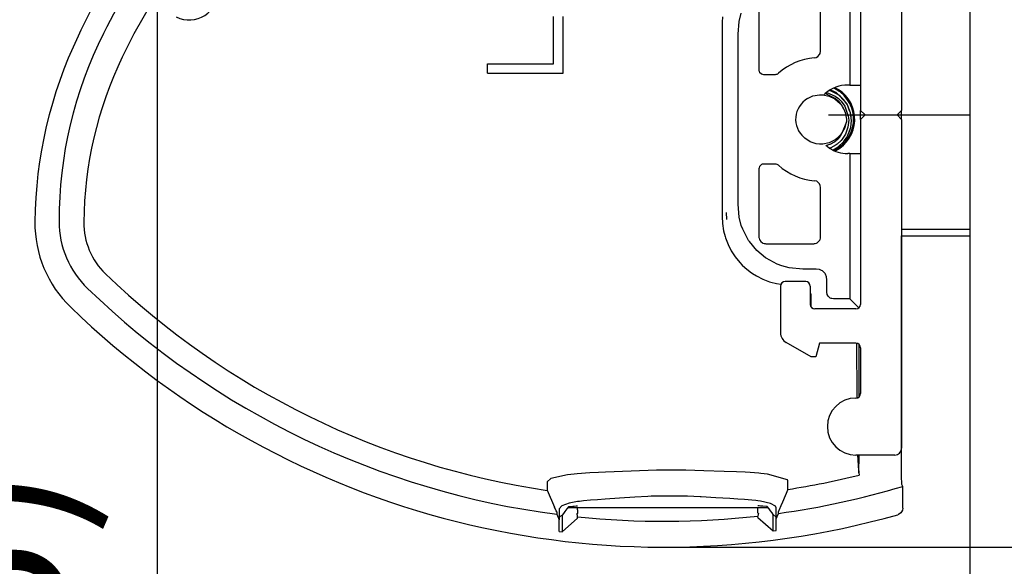
# Model space of a CAD drawing. Units: inches. Extents: x -304 to 875, y -315 to 516.
# Drawn here: x -198 to -177, y 77 to 89 of the extents above; entities that cross this region are included whole.
import ezdxf

# ---------------------------------------------------------------- set-up
doc = ezdxf.new("R2010")
doc.units = ezdxf.units.IN
doc.linetypes.add('DOT_CENTER', pattern=[14, 12, -1, 0, -1])
doc.layers.add('1', color=7, linetype='Continuous')
doc.styles.add('CONVERTER_11', font='txt.shx', dxfattribs={"width": 0.9})
doc.dimstyles.new('ME10_DIM_97', dxfattribs={"dimtxt": 7, "dimasz": 7, "dimexe": 4, "dimexo": 0, "dimgap": 4, "dimtad": 1, "dimdec": 0, "dimdsep": 46, "dimtxsty": 'CONVERTER_11', "dimsah": 1, "dimcen": 0.09, "dimclrd": 3, "dimclre": 3, "dimclrt": 4, "dimadec": 0, "dimazin": 0, "dimtfac": 1, "dimtdec": 4, "dimtix": 1, "dimtmove": 0, "dimatfit": 3, "dimfxl": 0, "dimtolj": 1, "dimtzin": 0, "dimarcsym": 0})

# ---------------------------------------------------------------- blocks, each defined once
blk = doc.blocks.new('0002-Tuer-10-10-EZ01_1__364', base_point=(-354.797, 136.096))
at = {"color": 1, "linetype": 'Continuous'}
blk.add_line((-354.797, 136.096), (-354.797, 214.096), dxfattribs=at)
blk = doc.blocks.new('0001-Tuer-BH__366', base_point=(-354.797, 96.096))
blk.add_blockref('0002-Tuer-10-10-EZ01_1__364', (-354.797, 136.096))
blk = doc.blocks.new('0001-Tuer-EZ-TSA-EP11__367', base_point=(-354.797, 96.096))
blk.add_blockref('0001-Tuer-BH__366', (-354.797, 96.096))
blk = doc.blocks.new('70423-ep11-90__368', base_point=(-354.797, 96.096))
blk.add_blockref('0001-Tuer-EZ-TSA-EP11__367', (-354.797, 96.096))
blk = doc.blocks.new('70710-1-1024-li-EZ10_1_1__406', base_point=(-395.758, 154.464))
at = {"color": 1, "linetype": 'Continuous'}
for p, q in [((-360.067, 181.07), (-360.067, 174.707)), ((-390.686, 178.221), (-391.429, 176.945)), ((-364.044, 178.357), (-364.044, 175.374)), ((-361.344, 176.197), (-361.344, 178.357)), ((-373.045, 175.635), (-373.045, 177.703)), ((-372.623, 175.221), (-372.623, 177.703)), ((-365.642, 177.701), (-365.651, 177.464)), ((-364.908, 177.49), (-364.815, 177.854)), ((-365.651, 177.464), (-365.656, 168.945)), ((-364.957, 176.932), (-364.908, 177.49)), ((-391.429, 176.945), (-391.931, 175.922)), ((-364.957, 169.483), (-364.957, 176.932)), ((-361.536, 175.916), (-361.465, 175.956)), ((-361.465, 175.956), (-361.39, 176.038)), ((-361.39, 176.038), (-361.363, 176.091)), ((-361.363, 176.091), (-361.344, 176.197)), ((-375.931, 175.221), (-375.931, 175.635)), ((-375.931, 175.635), (-373.045, 175.635)), ((-361.619, 175.898), (-361.536, 175.916)), ((-375.931, 175.221), (-372.623, 175.221)), ((-364.044, 175.374), (-364.043, 175.345)), ((-364.043, 175.345), (-364.038, 175.319)), ((-364.038, 175.319), (-364.029, 175.294)), ((-364.029, 175.294), (-364.016, 175.269)), ((-364.016, 175.269), (-363.937, 175.195)), ((-363.937, 175.195), (-363.887, 175.178)), ((-363.887, 175.178), (-363.844, 175.174)), ((-363.844, 175.174), (-363.322, 175.174)), ((-360.067, 174.707), (-360.154, 174.707)), ((-360.067, 174.707), (-359.597, 174.707)), ((-361.202, 174.276), (-361.137, 174.341)), ((-360.715, 174.595), (-360.568, 174.513)), ((-360.965, 171.945), (-361.114, 172.057)), ((-360.676, 171.839), (-360.715, 171.82)), ((-360.067, 171.707), (-360.154, 171.707)), ((-360.067, 171.707), (-360.067, 165.345)), ((-360.067, 171.707), (-359.597, 171.707)), ((-363.949, 171.212), (-364.023, 171.133)), ((-363.925, 171.225), (-363.949, 171.212)), ((-363.899, 171.234), (-363.925, 171.225)), ((-363.873, 171.239), (-363.899, 171.234)), ((-363.844, 171.241), (-363.873, 171.239)), ((-363.322, 171.241), (-363.844, 171.241)), ((-364.04, 171.083), (-364.044, 171.041)), ((-364.044, 171.041), (-364.044, 168.057)), ((-364.023, 171.133), (-364.04, 171.083)), ((-361.515, 170.489), (-361.619, 170.517)), ((-361.465, 170.458), (-361.515, 170.489)), ((-361.39, 170.376), (-361.465, 170.458)), ((-361.356, 170.302), (-361.39, 170.376)), ((-361.344, 170.218), (-361.356, 170.302)), ((-361.344, 168.057), (-361.344, 170.218)), ((-364.908, 168.925), (-364.957, 169.483)), ((-365.455, 168.817), (-365.471, 169.13)), ((-365.656, 168.945), (-365.64, 168.634)), ((-365.64, 168.634), (-365.591, 168.324)), ((-364.815, 168.56), (-364.908, 168.925)), ((-365.591, 168.324), (-365.528, 168.078)), ((-364.756, 168.397), (-364.815, 168.56)), ((-364.501, 167.903), (-364.756, 168.397)), ((-365.528, 168.078), (-365.509, 168.018)), ((-365.509, 168.018), (-365.396, 167.724)), ((-364.464, 167.847), (-364.501, 167.903)), ((-364.143, 167.459), (-364.464, 167.847)), ((-364.044, 168.057), (-364.043, 168.023)), ((-364.043, 168.023), (-364.038, 167.992)), ((-364.038, 167.992), (-364.02, 167.934)), ((-364.02, 167.934), (-364.005, 167.906)), ((-364.005, 167.906), (-363.967, 167.857)), ((-363.967, 167.857), (-363.895, 167.796)), ((-363.895, 167.796), (-363.867, 167.782)), ((-363.867, 167.782), (-363.809, 167.763)), ((-363.809, 167.763), (-363.778, 167.759)), ((-363.778, 167.759), (-363.744, 167.757)), ((-363.744, 167.757), (-361.644, 167.757)), ((-361.644, 167.757), (-361.61, 167.759)), ((-361.61, 167.759), (-361.579, 167.763)), ((-361.579, 167.763), (-361.521, 167.782)), ((-361.521, 167.782), (-361.493, 167.796)), ((-361.493, 167.796), (-361.444, 167.834)), ((-361.444, 167.834), (-361.383, 167.906)), ((-361.383, 167.906), (-361.369, 167.934)), ((-361.369, 167.934), (-361.35, 167.992)), ((-361.35, 167.992), (-361.346, 168.023)), ((-361.346, 168.023), (-361.344, 168.057)), ((-357.797, 158.246), (-357.797, 168.096)), ((-365.396, 167.724), (-365.254, 167.444)), ((-365.254, 167.444), (-365.148, 167.273)), ((-363.755, 167.137), (-364.143, 167.459)), ((-365.148, 167.273), (-365.084, 167.181)), ((-365.084, 167.181), (-364.886, 166.937)), ((-364.886, 166.937), (-364.778, 166.823)), ((-363.729, 167.12), (-363.755, 167.137)), ((-363.241, 166.861), (-363.729, 167.12)), ((-364.778, 166.823), (-364.665, 166.716)), ((-364.665, 166.716), (-364.421, 166.518)), ((-364.421, 166.518), (-364.327, 166.452)), ((-363.041, 166.786), (-363.241, 166.861)), ((-362.714, 166.701), (-363.041, 166.786)), ((-362.118, 166.645), (-362.714, 166.701)), ((-361.54, 166.645), (-362.118, 166.645)), ((-361.413, 166.63), (-361.54, 166.645)), ((-361.385, 166.622), (-361.413, 166.63)), ((-361.301, 166.585), (-361.385, 166.622)), ((-361.266, 166.563), (-361.301, 166.585)), ((-361.148, 166.445), (-361.266, 166.563)), ((-364.327, 166.452), (-364.158, 166.347)), ((-364.158, 166.347), (-363.878, 166.205)), ((-363.878, 166.205), (-363.584, 166.092)), ((-363.584, 166.092), (-363.523, 166.072)), ((-363.523, 166.072), (-363.278, 166.009)), ((-361.13, 166.417), (-361.148, 166.445)), ((-361.083, 166.305), (-361.13, 166.417)), ((-361.067, 166.171), (-361.083, 166.305)), ((-361.067, 165.628), (-361.067, 166.171)), ((-363.278, 166.009), (-363.079, 165.978)), ((-361.054, 165.535), (-361.067, 165.628)), ((-361.789, 165.591), (-361.776, 165.538)), ((-361.776, 165.538), (-361.769, 165.485)), ((-361.769, 165.485), (-361.767, 165.444)), ((-361.767, 165.444), (-361.767, 165.194)), ((-361.767, 165.194), (-361.767, 164.991)), ((-361.018, 165.464), (-361.054, 165.535)), ((-360.947, 165.393), (-361.018, 165.464)), ((-360.921, 165.377), (-360.947, 165.393)), ((-360.876, 165.358), (-360.921, 165.377)), ((-360.85, 165.351), (-360.876, 165.358)), ((-360.783, 165.345), (-360.85, 165.351)), ((-360.067, 165.345), (-360.783, 165.345)), ((-359.668, 164.944), (-360.067, 165.345)), ((-359.768, 163.394), (-359.767, 163.162)), ((-359.767, 163.162), (-359.762, 161.299)), ((-359.654, 161.056), (-359.654, 163.336)), ((-359.762, 161.299), (-359.761, 160.999)), ((-359.723, 158.496), (-359.712, 158.29)), ((-359.712, 158.29), (-359.697, 158.038)), ((-359.669, 157.726), (-359.654, 158.496)), ((-359.697, 158.038), (-359.693, 157.988)), ((-359.693, 157.988), (-359.674, 157.765)), ((-357.794, 157.508), (-357.797, 158.246)), ((-373.152, 157.476), (-373.32, 157.328)), ((-372.43, 157.632), (-373.152, 157.476)), ((-372.134, 157.665), (-372.43, 157.632)), ((-372.012, 157.677), (-372.134, 157.665)), ((-371.455, 157.718), (-372.012, 157.677)), ((-371.076, 157.739), (-371.455, 157.718)), ((-370.769, 157.749), (-371.076, 157.739)), ((-369.638, 157.797), (-370.769, 157.749)), ((-368.531, 157.831), (-369.638, 157.797)), ((-367.414, 157.833), (-368.531, 157.831)), ((-367.25, 157.831), (-367.414, 157.833)), ((-366.464, 157.81), (-367.25, 157.831)), ((-365.571, 157.778), (-366.464, 157.81)), ((-365.021, 157.763), (-365.571, 157.778)), ((-364.642, 157.745), (-365.021, 157.763)), ((-364.425, 157.733), (-364.642, 157.745)), ((-364.043, 157.704), (-364.425, 157.733)), ((-363.964, 157.697), (-364.043, 157.704)), ((-363.668, 157.666), (-363.964, 157.697)), ((-362.789, 157.41), (-363.668, 157.666)), ((-362.778, 157.369), (-362.789, 157.41)), ((-359.674, 157.765), (-359.669, 157.726)), ((-359.669, 157.726), (-359.654, 157.622)), ((-359.669, 157.726), (-359.654, 157.622)), ((-357.791, 157.278), (-357.794, 157.508)), ((-373.32, 157.328), (-373.32, 156.953)), ((-362.778, 156.993), (-363.017, 156.435)), ((-362.778, 156.993), (-362.778, 157.369)), ((-357.79, 157.23), (-357.791, 157.278)), ((-357.788, 157.204), (-357.79, 157.23)), ((-357.744, 157.125), (-357.788, 157.204)), ((-357.744, 156.175), (-357.744, 157.125)), ((-373.32, 156.953), (-372.996, 156.219)), ((-371.116, 156.544), (-371.415, 156.521)), ((-370.775, 156.564), (-371.116, 156.544)), ((-370.151, 156.607), (-370.775, 156.564)), ((-369.476, 156.655), (-370.151, 156.607)), ((-368.912, 156.686), (-369.476, 156.655)), ((-368.769, 156.692), (-368.912, 156.686)), ((-367.324, 156.698), (-368.769, 156.692)), ((-367.18, 156.694), (-367.324, 156.698)), ((-366.616, 156.668), (-367.18, 156.694)), ((-366.571, 156.666), (-366.616, 156.668)), ((-365.938, 156.626), (-366.571, 156.666)), ((-365.313, 156.589), (-365.938, 156.626)), ((-364.972, 156.571), (-365.313, 156.589)), ((-364.673, 156.551), (-364.972, 156.571)), ((-364.36, 156.524), (-364.673, 156.551)), ((-372.921, 156.049), (-372.996, 156.219)), ((-372.683, 156.281), (-372.794, 156.149)), ((-372.794, 156.149), (-372.794, 155.764)), ((-372.355, 156.392), (-372.683, 156.281)), ((-372.462, 156.136), (-372.542, 156.032)), ((-372.369, 156.251), (-372.462, 156.136)), ((-372.397, 156.181), (-372.393, 156.214)), ((-371.994, 156.181), (-372.397, 156.181)), ((-372.393, 156.214), (-372.369, 156.251)), ((-372.369, 156.251), (-372.195, 156.26)), ((-371.995, 156.457), (-372.355, 156.392)), ((-372.195, 156.26), (-372.134, 156.264)), ((-372.134, 156.264), (-372.054, 156.27)), ((-372.054, 156.27), (-371.994, 156.281)), ((-371.901, 156.47), (-371.995, 156.457)), ((-364.094, 156.181), (-371.994, 156.181)), ((-371.994, 156.099), (-371.994, 156.181)), ((-371.728, 156.49), (-371.901, 156.47)), ((-371.415, 156.521), (-371.728, 156.49)), ((-364.187, 156.505), (-364.36, 156.524)), ((-364.094, 156.493), (-364.187, 156.505)), ((-363.975, 156.474), (-364.094, 156.493)), ((-364.034, 156.27), (-364.094, 156.281)), ((-364.094, 156.129), (-364.094, 156.181)), ((-363.661, 156.181), (-364.094, 156.181)), ((-364.094, 155.967), (-364.094, 156.129)), ((-363.974, 156.265), (-364.034, 156.27)), ((-363.544, 156.381), (-363.975, 156.474)), ((-363.948, 156.263), (-363.974, 156.265)), ((-363.874, 156.259), (-363.948, 156.263)), ((-363.687, 156.25), (-363.874, 156.259)), ((-363.687, 156.25), (-363.671, 156.226)), ((-363.603, 156.146), (-363.687, 156.25)), ((-363.671, 156.226), (-363.661, 156.181)), ((-363.531, 156.052), (-363.603, 156.146)), ((-363.322, 156.259), (-363.544, 156.381)), ((-363.294, 156.191), (-363.322, 156.259)), ((-363.294, 155.806), (-363.294, 156.191)), ((-363.084, 156.274), (-363.152, 156.106)), ((-363.017, 156.435), (-363.084, 156.274)), ((-357.744, 156.175), (-357.76, 156.079)), ((-372.902, 156.005), (-372.921, 156.049)), ((-372.902, 156.005), (-372.902, 155.903)), ((-372.902, 155.903), (-372.794, 155.658)), ((-372.794, 155.737), (-372.763, 155.8)), ((-372.794, 155.764), (-372.794, 155.658)), ((-372.763, 155.8), (-372.668, 155.86)), ((-372.611, 155.94), (-372.668, 155.86)), ((-372.668, 155.86), (-372.667, 155.279)), ((-372.667, 155.136), (-371.994, 155.732)), ((-372.542, 156.032), (-372.611, 155.94)), ((-372.024, 155.901), (-371.994, 155.932)), ((-372.024, 155.901), (-371.994, 155.859)), ((-371.994, 156.099), (-371.994, 155.932)), ((-371.994, 155.796), (-371.994, 155.859)), ((-371.994, 155.732), (-371.994, 155.796)), ((-364.094, 155.967), (-364.06, 155.932)), ((-364.082, 155.898), (-364.094, 155.826)), ((-364.094, 155.768), (-364.094, 155.826)), ((-364.094, 155.768), (-363.417, 155.172)), ((-364.06, 155.932), (-364.082, 155.898)), ((-363.468, 155.968), (-363.531, 156.052)), ((-363.416, 155.893), (-363.468, 155.968)), ((-363.417, 155.315), (-363.416, 155.893)), ((-363.416, 155.893), (-363.294, 155.774)), ((-363.294, 155.701), (-363.19, 155.94)), ((-363.294, 155.701), (-363.294, 155.806)), ((-363.294, 155.188), (-363.294, 155.701)), ((-363.191, 155.984), (-363.19, 156.028)), ((-363.19, 155.94), (-363.191, 155.984)), ((-363.168, 156.069), (-363.19, 156.028)), ((-363.152, 156.106), (-363.168, 156.069)), ((-357.928, 155.898), (-357.962, 155.887)), ((-357.833, 155.963), (-357.928, 155.898)), ((-357.795, 156.009), (-357.833, 155.963)), ((-357.76, 156.079), (-357.795, 156.009)), ((-372.794, 155.152), (-372.794, 155.658)), ((-372.667, 155.279), (-372.667, 155.136)), ((-363.417, 155.172), (-363.417, 155.315)), ((-372.794, 155.152), (-372.667, 155.136)), ((-363.417, 155.172), (-363.294, 155.188))]:
    blk.add_line(p, q, dxfattribs=at)
for centre, radius, start, end in [((-334.665, 147.596), 65.084, 144.22437, 153.1735), ((-334.265, 148.211), 66.123, 146.25451, 154.33379), ((-376.55, 168.531), 19.209, 154.3338, 179.4392), ((-376.53, 168.767), 18.17, 153.1735, 180.112), ((-376.55, 168.531), 17.065, 154.3338, 179.4544), ((-361.394, 173.207), 2.7, 94.7794, 131.6603), ((-363.322, 175.373), 0.2, 269.9557, 311.7045), ((-360.154, 173.207), 1.5, 90, 130.909), ((-361.394, 173.207), 1.545, 297.6924, 57.6923), ((-360.154, 173.207), 1.5, 237.2728, 270.0001), ((-363.322, 171.041), 0.2, 48.2955, 90.0443), ((-361.394, 173.207), 2.7, 228.3397, 265.2206), ((-390.617, 168.669), 5.141, 179.439, 226.0016), ((-390.61, 168.74), 4.09, 180.112, 226.0287), ((-390.525, 168.666), 3.089, 179.484, 226.1221), ((-368.184, 191.897), 35.32, 226.1195, 261.6392), ((-368.184, 191.986), 36.39, 226.0287, 262.5502), ((-368.184, 191.897), 37.433, 225.9981, 285.8472), ((-368.184, 191.897), 35.32, 278.8052, 283.9757), ((-368.184, 191.986), 36.39, 277.8884, 286.672), ((-368.184, 191.986), 36.39, 263.9902, 276.4533)]:
    blk.add_arc(centre, radius, start, end, dxfattribs=at)
blk = doc.blocks.new('70502-2-0572-EZ825__407', base_point=(-391.394, 158.496))
at = {"color": 1, "linetype": 'Continuous'}
for p, q in [((-357.797, 196.796), (-357.797, 173.596)), ((-359.597, 181.696), (-359.597, 173.596)), ((-359.397, 173.396), (-359.597, 173.596)), ((-359.397, 173.396), (-359.597, 173.196)), ((-357.997, 173.396), (-357.797, 173.596)), ((-357.997, 173.396), (-357.797, 173.196)), ((-359.597, 173.196), (-359.597, 165.096)), ((-357.797, 173.196), (-357.797, 158.796)), ((-361.997, 166.096), (-362.897, 166.096)), ((-363.097, 165.896), (-363.097, 163.858)), ((-361.797, 165.896), (-361.797, 165.096)), ((-359.797, 164.896), (-361.597, 164.896)), ((-361.758, 162.796), (-362.847, 163.425)), ((-361.397, 163.396), (-361.558, 162.796)), ((-359.797, 163.396), (-361.397, 163.396)), ((-359.597, 163.196), (-359.597, 161.196)), ((-361.558, 162.796), (-361.758, 162.796)), ((-358.097, 158.496), (-359.797, 158.496))]:
    blk.add_line(p, q, dxfattribs=at)
for centre, radius, start, end in [((-388.995, 178.804), 1.25, 243.0304, 63.0304), ((-362.897, 165.896), 0.2, 90, 180), ((-361.997, 165.896), 0.2, 360, 90), ((-361.597, 165.096), 0.2, 180, 270), ((-359.797, 165.096), 0.2, 270, 360), ((-362.597, 163.858), 0.5, 180, 239.9999), ((-359.797, 163.196), 0.2, 360, 90), ((-359.797, 159.746), 1.25, 90, 270), ((-359.797, 161.196), 0.2, 270, 360), ((-358.097, 158.796), 0.3, 270, 360)]:
    blk.add_arc(centre, radius, start, end, dxfattribs=at)
at = {"layer": '1', "color": 3, "linetype": 'DOT_CENTER'}
blk.add_line((-360.997, 173.396), (-354.797, 173.396), dxfattribs=at)
blk = doc.blocks.new('50716-3-0700_1_1__408', base_point=(-359.597, 171.391))
at = {"color": 1, "linetype": 'Continuous'}
for p, q in [((-359.597, 173.396), (-359.597, 173.596)), ((-359.597, 173.196), (-359.597, 173.396))]:
    blk.add_line(p, q, dxfattribs=at)
blk = doc.blocks.new('Linsensenk-Blechschr-DIN7983-2_9x13_1_1_1__411', base_point=(-362.437, 171.849))
at = {"color": 1, "linetype": 'Continuous'}
for p, q in [((-361.917, 174.11), (-361.679, 174.228)), ((-361.679, 174.228), (-361.394, 174.284)), ((-361.394, 174.284), (-361.251, 174.282)), ((-361.251, 174.282), (-360.972, 174.225)), ((-361.146, 174.332), (-361.099, 174.323)), ((-361.102, 174.367), (-360.992, 174.346)), ((-361.099, 174.323), (-360.694, 174.121)), ((-360.992, 174.346), (-360.932, 174.326)), ((-360.885, 174.439), (-360.977, 174.46)), ((-360.885, 174.439), (-360.977, 174.46)), ((-360.972, 174.225), (-360.713, 174.095)), ((-360.932, 174.326), (-360.705, 174.217)), ((-360.706, 174.4), (-360.925, 174.491)), ((-360.707, 174.348), (-360.885, 174.439)), ((-360.588, 174.287), (-360.885, 174.439)), ((-360.74, 174.557), (-360.767, 174.57)), ((-360.74, 174.557), (-360.767, 174.57)), ((-360.74, 174.557), (-360.767, 174.57)), ((-360.74, 174.557), (-360.767, 174.57)), ((-360.701, 174.538), (-360.767, 174.57)), ((-360.74, 174.557), (-360.767, 174.57)), ((-360.66, 174.516), (-360.767, 174.57)), ((-360.66, 174.516), (-360.767, 174.57)), ((-360.66, 174.516), (-360.767, 174.57)), ((-360.66, 174.516), (-360.767, 174.57)), ((-360.66, 174.516), (-360.74, 174.557)), ((-360.66, 174.516), (-360.74, 174.557)), ((-360.701, 174.538), (-360.74, 174.557)), ((-360.701, 174.538), (-360.74, 174.557)), ((-360.66, 174.516), (-360.74, 174.557)), ((-360.588, 174.287), (-360.707, 174.348)), ((-360.661, 174.373), (-360.706, 174.4)), ((-360.66, 174.516), (-360.701, 174.538)), ((-360.66, 174.516), (-360.701, 174.538)), ((-360.66, 174.516), (-360.701, 174.538)), ((-360.201, 173.896), (-360.661, 174.373)), ((-360.633, 174.5), (-360.66, 174.516)), ((-360.633, 174.5), (-360.66, 174.516)), ((-360.584, 174.47), (-360.66, 174.516)), ((-360.489, 174.404), (-360.66, 174.516)), ((-360.633, 174.5), (-360.66, 174.516)), ((-360.584, 174.47), (-360.66, 174.516)), ((-360.489, 174.404), (-360.66, 174.516)), ((-360.633, 174.5), (-360.66, 174.516)), ((-360.489, 174.404), (-360.66, 174.516)), ((-360.584, 174.47), (-360.66, 174.516)), ((-360.584, 174.47), (-360.633, 174.5)), ((-360.584, 174.47), (-360.633, 174.5)), ((-360.489, 174.404), (-360.633, 174.5)), ((-360.584, 174.47), (-360.633, 174.5)), ((-360.473, 174.2), (-360.588, 174.287)), ((-360.473, 174.2), (-360.588, 174.287)), ((-360.489, 174.404), (-360.584, 174.47)), ((-360.489, 174.404), (-360.584, 174.47)), ((-360.523, 174.427), (-360.584, 174.47)), ((-360.549, 174.445), (-360.584, 174.47)), ((-360.489, 174.404), (-360.584, 174.47)), ((-360.549, 174.445), (-360.584, 174.47)), ((-360.523, 174.427), (-360.549, 174.445)), ((-360.489, 174.404), (-360.549, 174.445)), ((-360.489, 174.404), (-360.523, 174.427)), ((-360.489, 174.404), (-360.523, 174.427)), ((-360.457, 174.378), (-360.489, 174.404)), ((-360.313, 174.248), (-360.489, 174.404)), ((-360.346, 174.28), (-360.489, 174.404)), ((-360.313, 174.248), (-360.489, 174.404)), ((-360.313, 174.248), (-360.489, 174.404)), ((-360.457, 174.378), (-360.489, 174.404)), ((-360.457, 174.378), (-360.489, 174.404)), ((-360.457, 174.378), (-360.489, 174.404)), ((-360.346, 174.28), (-360.489, 174.404)), ((-360.427, 174.354), (-360.489, 174.404)), ((-360.427, 174.354), (-360.457, 174.378)), ((-360.427, 174.354), (-360.457, 174.378)), ((-360.427, 174.354), (-360.457, 174.378)), ((-360.384, 174.315), (-360.457, 174.378)), ((-360.384, 174.315), (-360.427, 174.354)), ((-360.384, 174.315), (-360.427, 174.354)), ((-360.384, 174.315), (-360.427, 174.354)), ((-360.384, 174.315), (-360.427, 174.354)), ((-360.346, 174.28), (-360.384, 174.315)), ((-360.346, 174.28), (-360.384, 174.315)), ((-360.346, 174.28), (-360.384, 174.315)), ((-360.346, 174.28), (-360.384, 174.315)), ((-360.346, 174.28), (-360.384, 174.315)), ((-360.313, 174.248), (-360.346, 174.28)), ((-360.313, 174.248), (-360.346, 174.28)), ((-360.313, 174.248), (-360.346, 174.28)), ((-360.313, 174.248), (-360.346, 174.28)), ((-360.313, 174.248), (-360.346, 174.28)), ((-360.313, 174.248), (-360.346, 174.28)), ((-360.313, 174.248), (-360.346, 174.28)), ((-360.275, 174.206), (-360.313, 174.248)), ((-360.173, 174.079), (-360.313, 174.248)), ((-360.238, 174.163), (-360.313, 174.248)), ((-360.173, 174.079), (-360.313, 174.248)), ((-360.238, 174.163), (-360.313, 174.248)), ((-360.275, 174.206), (-360.313, 174.248)), ((-360.212, 174.131), (-360.313, 174.248)), ((-360.238, 174.163), (-360.313, 174.248)), ((-360.238, 174.163), (-360.313, 174.248)), ((-360.275, 174.206), (-360.313, 174.248)), ((-360.713, 174.095), (-360.493, 173.899)), ((-360.705, 174.217), (-360.556, 174.11)), ((-360.694, 174.121), (-360.573, 174.012)), ((-360.573, 174.012), (-360.513, 173.946)), ((-360.556, 174.11), (-360.472, 174.034)), ((-360.513, 173.946), (-360.493, 173.899)), ((-360.493, 173.899), (-360.398, 173.782)), ((-360.493, 173.899), (-360.398, 173.782)), ((-360.329, 174.059), (-360.473, 174.2)), ((-360.383, 174.113), (-360.473, 174.2)), ((-360.472, 174.034), (-360.444, 174.004)), ((-360.444, 174.004), (-360.284, 173.785)), ((-360.329, 174.059), (-360.383, 174.113)), ((-360.172, 173.835), (-360.329, 174.059)), ((-360.172, 173.835), (-360.329, 174.059)), ((-360.173, 174.079), (-360.275, 174.206)), ((-360.238, 174.163), (-360.275, 174.206)), ((-360.193, 174.104), (-360.275, 174.206)), ((-360.173, 174.079), (-360.238, 174.163)), ((-360.173, 174.079), (-360.238, 174.163)), ((-360.212, 174.131), (-360.238, 174.163)), ((-360.212, 174.131), (-360.238, 174.163)), ((-360.212, 174.131), (-360.238, 174.163)), ((-360.173, 174.079), (-360.212, 174.131)), ((-360.173, 174.079), (-360.212, 174.131)), ((-360.173, 174.079), (-360.212, 174.131)), ((-360.193, 174.104), (-360.212, 174.131)), ((-360.183, 173.862), (-360.201, 173.896)), ((-360.173, 174.079), (-360.193, 174.104)), ((-360.173, 174.079), (-360.193, 174.104)), ((-360.172, 173.835), (-360.183, 173.862)), ((-360.06, 173.893), (-360.173, 174.079)), ((-360.149, 174.044), (-360.173, 174.079)), ((-360.149, 174.044), (-360.173, 174.079)), ((-360.149, 174.044), (-360.173, 174.079)), ((-360.149, 174.044), (-360.173, 174.079)), ((-360.149, 174.044), (-360.173, 174.079)), ((-360.149, 174.044), (-360.173, 174.079)), ((-360.119, 173.998), (-360.173, 174.079)), ((-360.075, 173.922), (-360.173, 174.079)), ((-360.149, 174.044), (-360.173, 174.079)), ((-360.152, 173.798), (-360.172, 173.835)), ((-360.085, 173.624), (-360.172, 173.835)), ((-360.032, 173.483), (-360.152, 173.798)), ((-360.075, 173.922), (-360.149, 174.044)), ((-360.119, 173.998), (-360.149, 174.044)), ((-360.119, 173.998), (-360.149, 174.044)), ((-360.119, 173.998), (-360.149, 174.044)), ((-360.06, 173.893), (-360.149, 174.044)), ((-360.119, 173.998), (-360.149, 174.044)), ((-360.119, 173.998), (-360.149, 174.044)), ((-360.092, 173.949), (-360.119, 173.998)), ((-360.092, 173.949), (-360.119, 173.998)), ((-360.092, 173.949), (-360.119, 173.998)), ((-360.092, 173.949), (-360.119, 173.998)), ((-360.092, 173.949), (-360.119, 173.998)), ((-360.092, 173.949), (-360.119, 173.998)), ((-360.06, 173.893), (-360.092, 173.949)), ((-360.06, 173.893), (-360.092, 173.949)), ((-360.06, 173.893), (-360.092, 173.949)), ((-360.06, 173.893), (-360.092, 173.949)), ((-360.075, 173.922), (-360.092, 173.949)), ((-360.075, 173.922), (-360.092, 173.949)), ((-360.06, 173.893), (-360.075, 173.922)), ((-360.06, 173.893), (-360.075, 173.922)), ((-360.06, 173.893), (-360.075, 173.922)), ((-360.06, 173.893), (-360.075, 173.922)), ((-359.998, 173.756), (-360.06, 173.893)), ((-360.039, 173.849), (-360.06, 173.893)), ((-360.039, 173.849), (-360.06, 173.893)), ((-359.975, 173.692), (-360.06, 173.893)), ((-360.039, 173.849), (-360.06, 173.893)), ((-360.039, 173.849), (-360.06, 173.893)), ((-360.039, 173.849), (-360.06, 173.893)), ((-360.039, 173.849), (-360.06, 173.893)), ((-359.975, 173.692), (-360.06, 173.893)), ((-359.988, 173.73), (-360.06, 173.893)), ((-360.021, 173.812), (-360.039, 173.849)), ((-359.998, 173.756), (-360.039, 173.849)), ((-360.021, 173.812), (-360.039, 173.849)), ((-360.021, 173.812), (-360.039, 173.849)), ((-360.021, 173.812), (-360.039, 173.849)), ((-360.021, 173.812), (-360.039, 173.849)), ((-359.998, 173.756), (-360.021, 173.812)), ((-359.975, 173.692), (-360.021, 173.812)), ((-359.998, 173.756), (-360.021, 173.812)), ((-359.998, 173.756), (-360.021, 173.812)), ((-360.013, 173.787), (-360.021, 173.812)), ((-360.398, 173.782), (-360.35, 173.685)), ((-360.398, 173.782), (-360.329, 173.647)), ((-360.329, 173.647), (-360.273, 173.507)), ((-360.284, 173.785), (-360.129, 173.348)), ((-360.273, 173.507), (-360.257, 173.453)), ((-360.257, 173.453), (-360.235, 173.359)), ((-360.032, 173.483), (-360.085, 173.624)), ((-359.99, 173.146), (-360.032, 173.483)), ((-360.007, 173.362), (-360.032, 173.483)), ((-359.975, 173.692), (-360.013, 173.787)), ((-359.998, 173.25), (-360.007, 173.362)), ((-359.975, 173.692), (-359.998, 173.756)), ((-359.975, 173.692), (-359.998, 173.756)), ((-359.988, 173.73), (-359.998, 173.756)), ((-359.975, 173.692), (-359.998, 173.756)), ((-359.975, 173.692), (-359.998, 173.756)), ((-359.975, 173.692), (-359.988, 173.73)), ((-359.975, 173.692), (-359.988, 173.73)), ((-359.967, 173.668), (-359.975, 173.692)), ((-359.967, 173.668), (-359.975, 173.692)), ((-359.919, 173.48), (-359.975, 173.692)), ((-359.967, 173.668), (-359.975, 173.692)), ((-359.967, 173.668), (-359.975, 173.692)), ((-359.967, 173.668), (-359.975, 173.692)), ((-359.967, 173.668), (-359.975, 173.692)), ((-359.967, 173.668), (-359.975, 173.692)), ((-359.967, 173.668), (-359.975, 173.692)), ((-359.967, 173.668), (-359.975, 173.692)), ((-359.919, 173.48), (-359.967, 173.668)), ((-359.924, 173.505), (-359.967, 173.668)), ((-359.919, 173.48), (-359.967, 173.668)), ((-359.954, 173.623), (-359.967, 173.668)), ((-359.954, 173.623), (-359.967, 173.668)), ((-359.935, 173.554), (-359.967, 173.668)), ((-359.935, 173.554), (-359.967, 173.668)), ((-359.935, 173.554), (-359.967, 173.668)), ((-359.942, 173.585), (-359.967, 173.668)), ((-359.942, 173.585), (-359.954, 173.623)), ((-359.942, 173.585), (-359.954, 173.623)), ((-359.919, 173.48), (-359.942, 173.585)), ((-359.935, 173.554), (-359.942, 173.585)), ((-359.919, 173.48), (-359.942, 173.585)), ((-359.924, 173.505), (-359.935, 173.554)), ((-359.919, 173.48), (-359.935, 173.554)), ((-359.924, 173.505), (-359.935, 173.554)), ((-359.924, 173.505), (-359.935, 173.554)), ((-359.919, 173.48), (-359.924, 173.505)), ((-359.919, 173.48), (-359.924, 173.505)), ((-359.919, 173.48), (-359.924, 173.505)), ((-359.919, 173.48), (-359.924, 173.505)), ((-359.895, 173.262), (-359.919, 173.48)), ((-359.895, 173.262), (-359.919, 173.48)), ((-359.895, 173.262), (-359.919, 173.48)), ((-359.912, 173.439), (-359.919, 173.48)), ((-359.912, 173.439), (-359.919, 173.48)), ((-359.912, 173.439), (-359.919, 173.48)), ((-359.912, 173.439), (-359.919, 173.48)), ((-359.907, 173.401), (-359.919, 173.48)), ((-359.907, 173.401), (-359.919, 173.48)), ((-359.895, 173.262), (-359.919, 173.48)), ((-359.895, 173.262), (-359.912, 173.439)), ((-359.907, 173.401), (-359.912, 173.439)), ((-359.907, 173.401), (-359.912, 173.439)), ((-359.907, 173.401), (-359.912, 173.439)), ((-359.902, 173.365), (-359.907, 173.401)), ((-359.902, 173.365), (-359.907, 173.401)), ((-359.902, 173.365), (-359.907, 173.401)), ((-359.9, 173.34), (-359.907, 173.401)), ((-359.902, 173.365), (-359.907, 173.401)), ((-359.9, 173.34), (-359.902, 173.365)), ((-359.895, 173.262), (-359.902, 173.365)), ((-359.9, 173.34), (-359.902, 173.365)), ((-359.9, 173.34), (-359.902, 173.365)), ((-360.215, 173.099), (-360.392, 172.629)), ((-360.235, 173.359), (-360.216, 173.207)), ((-360.216, 173.207), (-360.215, 173.099)), ((-360.113, 173.168), (-360.146, 172.861)), ((-360.129, 173.348), (-360.113, 173.168)), ((-360.025, 172.84), (-359.99, 173.146)), ((-360.02, 172.865), (-359.99, 173.146)), ((-359.99, 173.146), (-359.998, 173.25)), ((-359.943, 172.828), (-359.904, 173.032)), ((-359.943, 172.828), (-359.904, 173.032)), ((-359.943, 172.828), (-359.904, 173.032)), ((-359.943, 172.828), (-359.904, 173.032)), ((-359.934, 172.863), (-359.911, 172.995)), ((-359.926, 172.899), (-359.904, 173.032)), ((-359.926, 172.899), (-359.904, 173.032)), ((-359.926, 172.899), (-359.904, 173.032)), ((-359.92, 172.928), (-359.904, 173.032)), ((-359.92, 172.928), (-359.911, 172.995)), ((-359.911, 172.995), (-359.904, 173.032)), ((-359.911, 172.995), (-359.904, 173.032)), ((-359.904, 173.032), (-359.9, 173.34)), ((-359.904, 173.032), (-359.894, 173.178)), ((-359.904, 173.032), (-359.897, 173.108)), ((-359.904, 173.032), (-359.9, 173.078)), ((-359.904, 173.032), (-359.9, 173.078)), ((-359.904, 173.032), (-359.9, 173.078)), ((-359.904, 173.032), (-359.9, 173.078)), ((-359.904, 173.032), (-359.9, 173.078)), ((-359.904, 173.032), (-359.9, 173.078)), ((-359.904, 173.032), (-359.9, 173.078)), ((-359.895, 173.262), (-359.9, 173.34)), ((-359.895, 173.262), (-359.9, 173.34)), ((-359.895, 173.262), (-359.9, 173.34)), ((-359.9, 173.078), (-359.895, 173.262)), ((-359.9, 173.078), (-359.895, 173.262)), ((-359.9, 173.078), (-359.895, 173.262)), ((-359.9, 173.078), (-359.895, 173.262)), ((-359.9, 173.078), (-359.896, 173.134)), ((-359.9, 173.078), (-359.897, 173.108)), ((-359.9, 173.078), (-359.897, 173.108)), ((-359.897, 173.108), (-359.894, 173.206)), ((-359.897, 173.108), (-359.894, 173.206)), ((-359.897, 173.108), (-359.894, 173.178)), ((-359.894, 173.178), (-359.895, 173.262)), ((-359.894, 173.231), (-359.895, 173.262)), ((-359.894, 173.206), (-359.895, 173.262)), ((-359.894, 173.206), (-359.895, 173.262)), ((-359.894, 173.206), (-359.895, 173.262)), ((-359.894, 173.206), (-359.894, 173.231)), ((-359.894, 173.178), (-359.894, 173.206)), ((-359.894, 173.178), (-359.894, 173.206)), ((-360.483, 172.508), (-360.636, 172.361)), ((-360.392, 172.629), (-360.483, 172.508)), ((-360.259, 172.556), (-360.31, 172.465)), ((-360.146, 172.861), (-360.259, 172.556)), ((-360.209, 172.396), (-360.146, 172.507)), ((-360.209, 172.396), (-360.146, 172.507)), ((-360.169, 172.342), (-360.014, 172.62)), ((-360.146, 172.507), (-360.025, 172.84)), ((-360.146, 172.507), (-360.094, 172.649)), ((-360.114, 172.426), (-360.014, 172.62)), ((-360.114, 172.426), (-360.034, 172.575)), ((-360.114, 172.426), (-360.054, 172.535)), ((-360.094, 172.649), (-360.025, 172.84)), ((-360.086, 172.473), (-360.014, 172.62)), ((-360.086, 172.473), (-360.014, 172.62)), ((-360.086, 172.473), (-360.034, 172.575)), ((-360.086, 172.473), (-360.069, 172.507)), ((-360.086, 172.473), (-360.069, 172.507)), ((-360.086, 172.473), (-360.069, 172.507)), ((-360.069, 172.507), (-360.034, 172.575)), ((-360.069, 172.507), (-360.054, 172.535)), ((-360.069, 172.507), (-360.054, 172.535)), ((-360.054, 172.535), (-360.034, 172.575)), ((-360.054, 172.535), (-360.034, 172.575)), ((-360.054, 172.535), (-360.034, 172.575)), ((-360.034, 172.575), (-360.014, 172.62)), ((-360.034, 172.575), (-360.014, 172.62)), ((-360.034, 172.575), (-360.014, 172.62)), ((-360.034, 172.575), (-360.014, 172.62)), ((-360.034, 172.575), (-360.014, 172.62)), ((-360.034, 172.575), (-360.014, 172.62)), ((-360.025, 172.84), (-360.02, 172.865)), ((-360.014, 172.62), (-359.943, 172.828)), ((-360.014, 172.62), (-359.943, 172.828)), ((-360.014, 172.62), (-359.943, 172.828)), ((-360.014, 172.62), (-359.943, 172.828)), ((-360.014, 172.62), (-359.956, 172.782)), ((-360.014, 172.62), (-359.972, 172.731)), ((-360.014, 172.62), (-359.972, 172.731)), ((-360.014, 172.62), (-359.972, 172.731)), ((-360.014, 172.62), (-359.987, 172.688)), ((-360.014, 172.62), (-359.987, 172.688)), ((-359.987, 172.688), (-359.972, 172.731)), ((-359.987, 172.688), (-359.972, 172.731)), ((-359.972, 172.731), (-359.943, 172.828)), ((-359.972, 172.731), (-359.956, 172.782)), ((-359.972, 172.731), (-359.956, 172.782)), ((-359.972, 172.731), (-359.956, 172.782)), ((-359.972, 172.731), (-359.956, 172.782)), ((-359.956, 172.782), (-359.943, 172.828)), ((-359.956, 172.782), (-359.943, 172.828)), ((-359.956, 172.782), (-359.943, 172.828)), ((-359.956, 172.782), (-359.943, 172.828)), ((-359.956, 172.782), (-359.943, 172.828)), ((-359.943, 172.828), (-359.92, 172.928)), ((-359.943, 172.828), (-359.926, 172.899)), ((-359.943, 172.828), (-359.934, 172.863)), ((-359.943, 172.828), (-359.934, 172.863)), ((-359.943, 172.828), (-359.934, 172.863)), ((-359.943, 172.828), (-359.934, 172.863)), ((-359.934, 172.863), (-359.926, 172.899)), ((-359.934, 172.863), (-359.926, 172.899)), ((-359.934, 172.863), (-359.926, 172.899)), ((-359.926, 172.899), (-359.92, 172.928)), ((-362.031, 172.377), (-362.074, 172.416)), ((-361.802, 172.224), (-362.031, 172.377)), ((-361.761, 172.205), (-361.802, 172.224)), ((-361.672, 172.171), (-361.761, 172.205)), ((-361.582, 172.145), (-361.672, 172.171)), ((-361.536, 172.135), (-361.582, 172.145)), ((-361.394, 172.118), (-361.536, 172.135)), ((-361.25, 172.12), (-361.394, 172.118)), ((-360.967, 172.178), (-361.25, 172.12)), ((-360.705, 172.31), (-360.967, 172.178)), ((-360.666, 172.085), (-360.897, 171.953)), ((-360.636, 172.361), (-360.705, 172.31)), ((-360.623, 172.116), (-360.666, 172.085)), ((-360.445, 172.283), (-360.623, 172.116)), ((-360.582, 171.946), (-360.393, 172.09)), ((-360.573, 172.001), (-360.332, 172.228)), ((-360.573, 172.001), (-360.332, 172.228)), ((-360.545, 171.971), (-360.393, 172.09)), ((-360.508, 171.997), (-360.393, 172.09)), ((-360.508, 171.997), (-360.393, 172.09)), ((-360.402, 172.334), (-360.445, 172.283)), ((-360.442, 172.052), (-360.393, 172.09)), ((-360.442, 172.052), (-360.393, 172.09)), ((-360.442, 172.052), (-360.393, 172.09)), ((-360.442, 172.052), (-360.393, 172.09)), ((-360.442, 172.052), (-360.393, 172.09)), ((-360.442, 172.052), (-360.393, 172.09)), ((-360.31, 172.465), (-360.402, 172.334)), ((-360.393, 172.09), (-360.24, 172.248)), ((-360.393, 172.09), (-360.24, 172.248)), ((-360.393, 172.09), (-360.24, 172.248)), ((-360.393, 172.09), (-360.267, 172.217)), ((-360.393, 172.09), (-360.267, 172.217)), ((-360.393, 172.09), (-360.296, 172.185)), ((-360.393, 172.09), (-360.343, 172.137)), ((-360.393, 172.09), (-360.343, 172.137)), ((-360.393, 172.09), (-360.343, 172.137)), ((-360.393, 172.09), (-360.343, 172.137)), ((-360.343, 172.137), (-360.296, 172.185)), ((-360.343, 172.137), (-360.296, 172.185)), ((-360.343, 172.137), (-360.296, 172.185)), ((-360.343, 172.137), (-360.296, 172.185)), ((-360.332, 172.228), (-360.268, 172.315)), ((-360.296, 172.185), (-360.24, 172.248)), ((-360.296, 172.185), (-360.267, 172.217)), ((-360.296, 172.185), (-360.267, 172.217)), ((-360.296, 172.185), (-360.267, 172.217)), ((-360.296, 172.185), (-360.267, 172.217)), ((-360.268, 172.315), (-360.209, 172.396)), ((-360.267, 172.217), (-360.24, 172.248)), ((-360.267, 172.217), (-360.24, 172.248)), ((-360.267, 172.217), (-360.24, 172.248)), ((-360.267, 172.217), (-360.24, 172.248)), ((-360.267, 172.217), (-360.24, 172.248)), ((-360.267, 172.217), (-360.24, 172.248)), ((-360.24, 172.248), (-360.114, 172.426)), ((-360.24, 172.248), (-360.114, 172.426)), ((-360.24, 172.248), (-360.114, 172.426)), ((-360.24, 172.248), (-360.169, 172.342)), ((-360.24, 172.248), (-360.169, 172.342)), ((-360.24, 172.248), (-360.199, 172.3)), ((-360.24, 172.248), (-360.199, 172.3)), ((-360.24, 172.248), (-360.199, 172.3)), ((-360.24, 172.248), (-360.199, 172.3)), ((-360.24, 172.248), (-360.199, 172.3)), ((-360.199, 172.3), (-360.114, 172.426)), ((-360.199, 172.3), (-360.114, 172.426)), ((-360.199, 172.3), (-360.137, 172.392)), ((-360.199, 172.3), (-360.169, 172.342)), ((-360.199, 172.3), (-360.169, 172.342)), ((-360.169, 172.342), (-360.114, 172.426)), ((-360.169, 172.342), (-360.137, 172.392)), ((-360.169, 172.342), (-360.137, 172.392)), ((-360.137, 172.392), (-360.114, 172.426)), ((-360.137, 172.392), (-360.114, 172.426)), ((-360.137, 172.392), (-360.114, 172.426)), ((-360.114, 172.426), (-360.086, 172.473)), ((-360.114, 172.426), (-360.086, 172.473)), ((-360.114, 172.426), (-360.086, 172.473)), ((-360.114, 172.426), (-360.086, 172.473)), ((-360.114, 172.426), (-360.086, 172.473)), ((-360.114, 172.426), (-360.086, 172.473)), ((-361.114, 172.057), (-361.087, 172.063)), ((-360.897, 171.953), (-360.946, 171.935)), ((-360.789, 171.869), (-360.573, 172.001)), ((-360.789, 171.869), (-360.737, 171.901)), ((-360.758, 171.849), (-360.582, 171.946)), ((-360.758, 171.849), (-360.582, 171.946)), ((-360.758, 171.849), (-360.615, 171.925)), ((-360.758, 171.849), (-360.646, 171.907)), ((-360.758, 171.849), (-360.678, 171.89)), ((-360.758, 171.849), (-360.678, 171.89)), ((-360.758, 171.849), (-360.718, 171.868)), ((-360.758, 171.849), (-360.718, 171.868)), ((-360.758, 171.849), (-360.718, 171.868)), ((-360.758, 171.849), (-360.718, 171.868)), ((-360.737, 171.901), (-360.573, 172.001)), ((-360.718, 171.868), (-360.646, 171.907)), ((-360.718, 171.868), (-360.678, 171.89)), ((-360.718, 171.868), (-360.678, 171.89)), ((-360.718, 171.868), (-360.678, 171.89)), ((-360.678, 171.89), (-360.582, 171.946)), ((-360.678, 171.89), (-360.615, 171.925)), ((-360.678, 171.89), (-360.646, 171.907)), ((-360.678, 171.89), (-360.646, 171.907)), ((-360.678, 171.89), (-360.646, 171.907)), ((-360.646, 171.907), (-360.582, 171.946)), ((-360.646, 171.907), (-360.582, 171.946)), ((-360.646, 171.907), (-360.582, 171.946)), ((-360.646, 171.907), (-360.615, 171.925)), ((-360.646, 171.907), (-360.615, 171.925)), ((-360.615, 171.925), (-360.582, 171.946)), ((-360.615, 171.925), (-360.582, 171.946)), ((-360.615, 171.925), (-360.582, 171.946)), ((-360.615, 171.925), (-360.582, 171.946)), ((-360.582, 171.946), (-360.442, 172.052)), ((-360.582, 171.946), (-360.508, 171.997)), ((-360.582, 171.946), (-360.508, 171.997)), ((-360.582, 171.946), (-360.508, 171.997)), ((-360.582, 171.946), (-360.508, 171.997)), ((-360.582, 171.946), (-360.545, 171.971)), ((-360.582, 171.946), (-360.545, 171.971)), ((-360.582, 171.946), (-360.545, 171.971)), ((-360.582, 171.946), (-360.545, 171.971)), ((-360.545, 171.971), (-360.508, 171.997)), ((-360.545, 171.971), (-360.508, 171.997)), ((-360.545, 171.971), (-360.508, 171.997)), ((-360.508, 171.997), (-360.479, 172.019)), ((-360.508, 171.997), (-360.479, 172.019)), ((-360.508, 171.997), (-360.479, 172.019)), ((-360.508, 171.997), (-360.479, 172.019)), ((-360.508, 171.997), (-360.479, 172.019)), ((-360.479, 172.019), (-360.442, 172.052)), ((-360.479, 172.019), (-360.442, 172.052)), ((-360.479, 172.019), (-360.442, 172.052)), ((-360.479, 172.019), (-360.442, 172.052)), ((-360.479, 172.019), (-360.442, 172.052))]:
    blk.add_line(p, q, dxfattribs=at)
blk.add_arc((-361.394, 173.207), 1.043, 120.0737, 229.3402, dxfattribs=at)
for points in [[(-360.392, 172.629), (-360.268, 172.85), (-360.215, 173.099)], [(-361.087, 172.063), (-360.87, 172.145), (-360.673, 172.267), (-360.507, 172.428), (-360.392, 172.629)]]:
    blk.add_spline(points, degree=3, dxfattribs=at)
blk = doc.blocks.new('70710-0-061-EZ875_1_1__412', base_point=(-395.758, 154.464))
for name, p in [('70710-1-1024-li-EZ10_1_1__406', (-395.758, 154.464)), ('70502-2-0572-EZ825__407', (-391.394, 158.496)), ('50716-3-0700_1_1__408', (-359.597, 171.391)), ('Linsensenk-Blechschr-DIN7983-2_9x13_1_1_1__411', (-362.437, 171.849))]:
    blk.add_blockref(name, p)
blk = doc.blocks.new('70710-3-0707_1_1', base_point=(-357.797, 168.396))
at = {"color": 1, "linetype": 'Continuous'}
for p, q in [((-354.797, 178.396), (-357.797, 178.396)), ((-357.797, 173.396), (-357.797, 173.596)), ((-357.797, 173.196), (-357.797, 173.396)), ((-357.797, 168.396), (-354.797, 168.396))]:
    blk.add_line(p, q, dxfattribs=at)
blk = doc.blocks.new('70710-2-0406-EZ01_1_1', base_point=(-406.797, 168.096))
at = {"color": 1, "linetype": 'Continuous'}
for p, q in [((-357.797, 168.396), (-357.797, 168.096)), ((-357.797, 168.096), (-354.797, 168.096))]:
    blk.add_line(p, q, dxfattribs=at)
blk = doc.blocks.new('70423-ep11-27', base_point=(-557.182, 154.464))
for name, p in [('70710-2-0406-EZ01_1_1', (-406.797, 168.096)), ('70710-0-061-EZ875_1_1__412', (-395.758, 154.464)), ('70710-3-0707_1_1', (-357.797, 168.396))]:
    blk.add_blockref(name, p)
blk = doc.blocks.new('70423-ep11-BH__425', base_point=(-557.182, 154.464))
blk.add_blockref('70423-ep11-27', (-557.182, 154.464))
blk = doc.blocks.new('70423-ep11__426', base_point=(-557.182, 96.096))
for name, p in [('70423-ep11-90__368', (-354.797, 96.096)), ('70423-ep11-BH__425', (-557.182, 154.464))]:
    blk.add_blockref(name, p)
blk = doc.blocks.new('*D1019')
at = {"layer": '1', "color": 3, "linetype": 'Continuous'}
for p, q in [((-390.404, 204.596), (-390.404, 190.596)), ((-398.911, 190.596), (-386.404, 190.596)), ((-390.404, 190.596), (-390.404, 185.096)), ((-345.764, 185.096), (-394.404, 185.096)), ((-390.404, 185.096), (-390.404, 147.521))]:
    blk.add_line(p, q, dxfattribs=at)
at = {"layer": '1', "color": 3}
for points in [[(-391.326, 197.596), (-389.483, 197.596), (-390.404, 190.596)], [(-389.483, 178.096), (-391.326, 178.096), (-390.404, 185.096)]]:
    blk.add_solid(points, dxfattribs=at)
at = {"layer": '1', "color": 4, "insert": (-394.404, 146.331), "char_height": 7, "attachment_point": 7, "rotation": 90, "line_spacing_factor": 0.60024, "style": 'CONVERTER_11'}
blk.add_mtext('\\C4;(\\C4;5\\C4;)', dxfattribs=at)
blk = doc.blocks.new('*D1020')
at = {"layer": '1', "color": 3, "linetype": 'Continuous'}
blk.add_line((-368.184, 154.464), (-309.337, 154.464), dxfattribs=at)
blk = doc.blocks.new('FrontI', base_point=(-322.008, 127.896))
blk.add_blockref('70423-ep11__426', (-557.182, 96.096))
at = {"layer": '1'}
blk.add_blockref('*D1020', (0, 0), dxfattribs=at)
dim = blk.add_linear_dim(base=(-390.404, 190.596), p1=(-345.764, 185.096), p2=(-398.911, 190.596), angle=90, text='(5', dimstyle='ME10_DIM_97', override={"dimpost": '(<>)'}, dxfattribs=at)
dim.commit()
dim.dimension.update_dxf_attribs({"geometry": '*D1019', "text_midpoint": (-397.904, 154.171), "text_rotation": 90})

msp = doc.modelspace()

# ---------------------------------------------------------------- block references
at = {"xscale": 0.5, "yscale": 0.5, "zscale": 0.5}
msp.add_blockref('FrontI', (-161.004, 63.948), dxfattribs=at)

doc.saveas('drawing.dxf')
